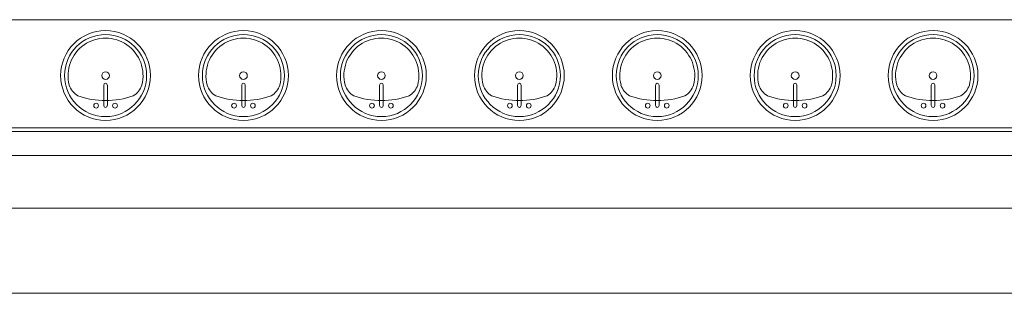
# Model space of a CAD drawing. Extents: x -4599 to 12312, y -1468 to 15626.
# Drawn here: x 8366 to 8574, y 9014 to 9072 of the extents above; entities that cross this region are included whole.
import ezdxf

# ---------------------------------------------------------------- set-up
doc = ezdxf.new("R2010")
doc.units = 0
doc.header["$LTSCALE"] = 48
doc.header["$MEASUREMENT"] = 0
doc.layers.add('MC-BLDG Shell', color=7, linetype='Continuous', lineweight=0)

# ---------------------------------------------------------------- blocks, each defined once
blk = doc.blocks.new('MC-Exh-Bldg Shell')
at = {"layer": 'MC-BLDG Shell'}
for p, q in [((8632.1, 9071.61), (8312.1, 9071.61)), ((8383.72, 9053.43), (8383.72, 9057.79)), ((8384.47, 9053.43), (8384.47, 9057.79)), ((8412.9, 9053.43), (8412.9, 9057.79)), ((8413.65, 9053.43), (8413.65, 9057.79)), ((8442.08, 9053.43), (8442.08, 9057.79)), ((8442.83, 9053.43), (8442.83, 9057.79)), ((8471.26, 9053.43), (8471.26, 9057.79)), ((8472.01, 9053.43), (8472.01, 9057.79)), ((8500.44, 9053.43), (8500.44, 9057.79)), ((8501.19, 9053.43), (8501.19, 9057.79)), ((8529.62, 9053.43), (8529.62, 9057.79)), ((8530.37, 9053.43), (8530.37, 9057.79)), ((8558.8, 9053.43), (8558.8, 9057.79)), ((8559.55, 9053.43), (8559.55, 9057.79)), ((8632.1, 9048.74), (8312.1, 9048.74))]:
    blk.add_line(p, q, dxfattribs=at)
at = {"layer": 'MC-BLDG Shell', "lineweight": 0}
for p, q in [((8632.1, 9047.99), (8312.1, 9047.99)), ((8312.1, 9042.87), (8632.1, 9042.87)), ((8703.6, 9031.74), (8200.1, 9031.74)), ((7999.58, 9013.74), (8804.1, 9013.74))]:
    blk.add_line(p, q, dxfattribs=at)
at = {"layer": 'MC-BLDG Shell'}
for centre, radius in [((8384.09, 9059.8), 9.5), ((8384.09, 9059.8), 8.68), ((8413.27, 9059.8), 9.5), ((8413.27, 9059.8), 8.68), ((8442.46, 9059.8), 9.5), ((8442.46, 9059.8), 8.68), ((8471.64, 9059.8), 9.5), ((8471.64, 9059.8), 8.68), ((8500.82, 9059.8), 9.5), ((8500.82, 9059.8), 8.68), ((8530, 9059.8), 9.5), ((8530, 9059.8), 8.68), ((8559.18, 9059.8), 9.5), ((8559.18, 9059.8), 8.68), ((8384.09, 9059.8), 0.813), ((8413.27, 9059.8), 0.813), ((8442.46, 9059.8), 0.813), ((8471.64, 9059.8), 0.813), ((8500.82, 9059.8), 0.813), ((8530, 9059.8), 0.813), ((8559.18, 9059.8), 0.813), ((8382.09, 9053.43), 0.5), ((8386.09, 9053.43), 0.5), ((8411.27, 9053.43), 0.5), ((8415.27, 9053.43), 0.5), ((8440.46, 9053.43), 0.5), ((8444.46, 9053.43), 0.5), ((8469.64, 9053.43), 0.5), ((8473.64, 9053.43), 0.5), ((8498.82, 9053.43), 0.5), ((8502.82, 9053.43), 0.5), ((8528, 9053.43), 0.5), ((8532, 9053.43), 0.5), ((8557.18, 9053.43), 0.5), ((8561.18, 9053.43), 0.5)]:
    blk.add_circle(centre, radius, dxfattribs=at)
for centre, radius, start, end in [((8384.09, 9059.8), 7.93, 345.3071, 194.6929), ((8413.27, 9059.8), 7.93, 345.3071, 194.6929), ((8442.46, 9059.8), 7.93, 345.3071, 194.6929), ((8471.64, 9059.8), 7.93, 345.3071, 194.6929), ((8500.82, 9059.8), 7.93, 345.3071, 194.6929), ((8530, 9059.8), 7.93, 345.3071, 194.6929), ((8559.18, 9059.8), 7.93, 345.3071, 194.6929), ((8384.09, 9057.79), 0.375, 0, 180), ((8413.27, 9057.79), 0.375, 0, 180), ((8442.46, 9057.79), 0.375, 0, 180), ((8471.64, 9057.79), 0.375, 0, 180), ((8500.82, 9057.79), 0.375, 0, 180), ((8530, 9057.79), 0.375, 0, 180), ((8559.18, 9057.79), 0.375, 0, 180), ((8380.34, 9059.05), 4.12, 197.8096, 239.2073), ((8387.85, 9059.05), 4.12, 300.7927, 342.1904), ((8409.52, 9059.05), 4.12, 197.8096, 239.2073), ((8417.03, 9059.05), 4.12, 300.7927, 342.1904), ((8438.7, 9059.05), 4.12, 197.8096, 239.2073), ((8446.21, 9059.05), 4.12, 300.7927, 342.1904), ((8467.89, 9059.05), 4.12, 197.8096, 239.2073), ((8475.39, 9059.05), 4.12, 300.7927, 342.1904), ((8497.07, 9059.05), 4.12, 197.8096, 239.2073), ((8504.57, 9059.05), 4.12, 300.7927, 342.1904), ((8526.25, 9059.05), 4.12, 197.8096, 239.2073), ((8533.75, 9059.05), 4.12, 300.7927, 342.1904), ((8555.43, 9059.05), 4.12, 197.8096, 239.2073), ((8562.93, 9059.05), 4.12, 300.7927, 342.1904), ((8384.09, 9072.33), 17.81, 250.7914, 289.2086), ((8413.27, 9072.33), 17.81, 250.7914, 289.2086), ((8442.46, 9072.33), 17.81, 250.7914, 289.2086), ((8471.64, 9072.33), 17.81, 250.7914, 289.2086), ((8500.82, 9072.33), 17.81, 250.7914, 289.2086), ((8530, 9072.33), 17.81, 250.7914, 289.2086), ((8559.18, 9072.33), 17.81, 250.7914, 289.2086), ((8384.09, 9053.43), 0.375, 180, 0), ((8413.27, 9053.43), 0.375, 180, 0), ((8442.46, 9053.43), 0.375, 180, 0), ((8471.64, 9053.43), 0.375, 180, 0), ((8500.82, 9053.43), 0.375, 180, 0), ((8530, 9053.43), 0.375, 180, 0), ((8559.18, 9053.43), 0.375, 180, 0)]:
    blk.add_arc(centre, radius, start, end, dxfattribs=at)

msp = doc.modelspace()

# ---------------------------------------------------------------- block references
at = {"layer": 'MC-BLDG Shell'}
msp.add_blockref('MC-Exh-Bldg Shell', (0, 0), dxfattribs=at)

doc.saveas('drawing.dxf')
